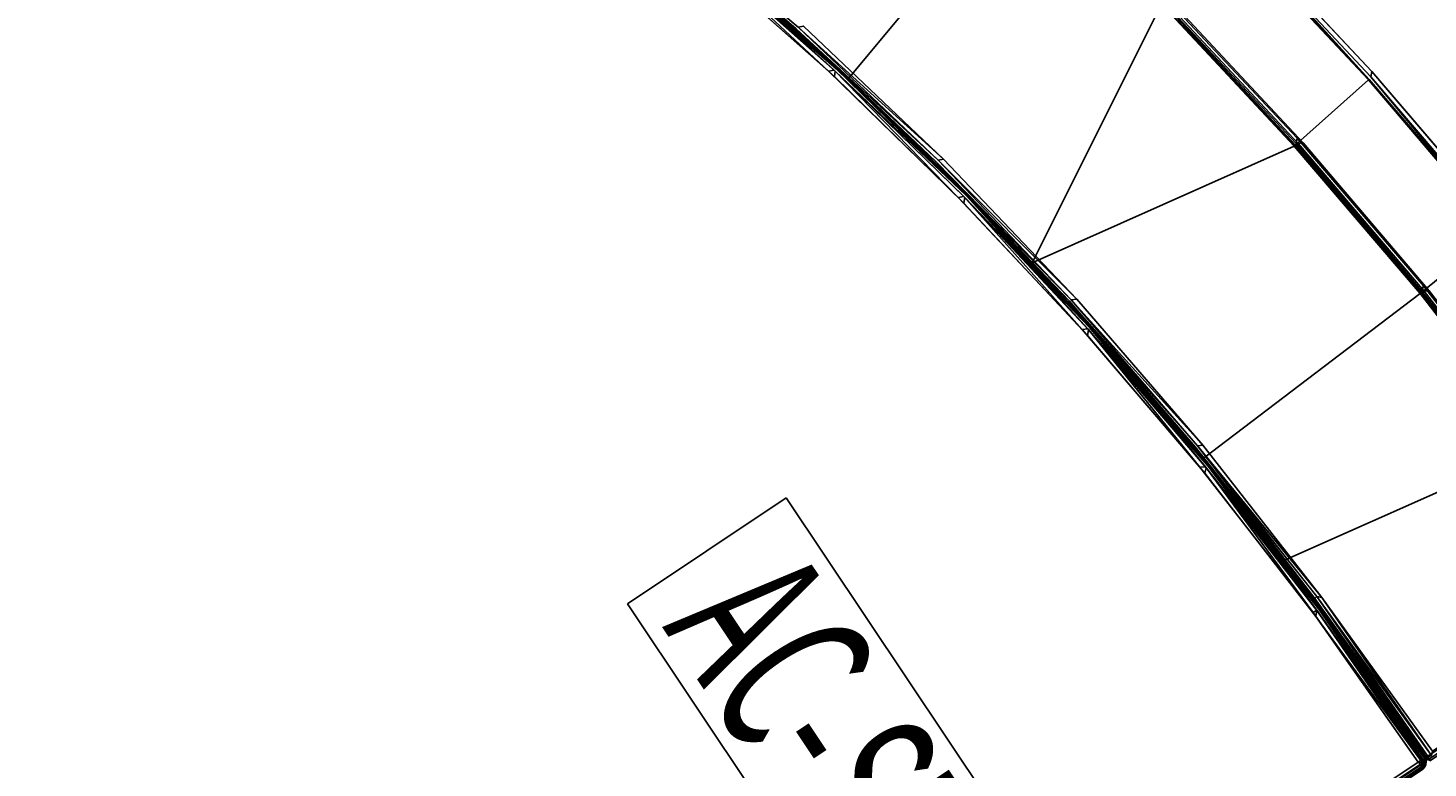
# Model space of a CAD drawing. Extents: x -163 to 199, y -70 to 117.
# Drawn here: x -60 to -38, y 51 to 63 of the extents above; entities that cross this region are included whole.
import ezdxf
from ezdxf.enums import TextEntityAlignment as Align

# ---------------------------------------------------------------- set-up
doc = ezdxf.new("R2010")
doc.units = 0
doc.header["$LTSCALE"] = 96
doc.header["$MEASUREMENT"] = 0
for name, color, linetype in [('AFUCH-3-BKFB', 7, 'Continuous'), ('AFUCH-3-HRFB', 7, 'Continuous'), ('AFUCH-3-STFB', 7, 'Continuous'), ('AFUCH-P', 7, 'Continuous'), ('AFUMS-P', 7, 'Continuous'), ('AFUMS-P-TN', 7, 'Continuous'), ('MAIN_DIMENSIONS', 7, 'Continuous'), ('MAIN_FURN', 7, 'Continuous')]:
    doc.layers.add(name, color=color, linetype=linetype)
doc.dimstyles.get("Standard").update_dxf_attribs({"dimtxt": 0.18, "dimasz": 0.18, "dimexe": 0.18, "dimexo": 0.0625, "dimgap": 0.09, "dimtad": 0, "dimtih": 1, "dimtoh": 1, "dimdec": 4, "dimzin": 0, "dimdsep": 46, "dimtxsty": 'Standard', "dimcen": 0.09, "dimadec": 0, "dimazin": 0, "dimtfac": 1, "dimtdec": 4, "dimtofl": 0, "dimtmove": 0, "dimatfit": 0, "dimfxl": 0, "dimtolj": 1, "dimtzin": 0, "dimarcsym": 0})

# ---------------------------------------------------------------- blocks, each defined once
blk = doc.blocks.new('4053SFIC45DHHSL')
at = {"layer": 'AFUCH-3-BKFB', "color": 40, "linetype": 'Continuous'}
for points, invisible_edges in [([(34.539, -19.349, 6.001), (40.074, -12.539, 6.001), (37.343, -10.76, 6.001), (31.976, -17.726, 6.001)], 5), ([(37.44, -16.162, 32.501), (39.97, -12.467, 32.501), (42.619, -14.365, 32.501), (39.921, -17.939, 32.501)], 5), ([(40.071, -12.451, 6.031), (42.721, -14.353, 6.031), (45.297, -16.339, 6.077), (42.735, -14.316, 6.077)], 2), ([(40.083, -12.413, 6.077), (42.735, -14.316, 6.077), (45.309, -16.323, 6.129), (42.747, -14.3, 6.13)], 2), ([(37.02, -21.095, 6.001), (42.72, -14.441, 6.001), (40.074, -12.539, 6.001), (34.539, -19.349, 6.001)], 5), ([(31.074, -17.345, 17.501), (33.205, -13.663, 32.393), (34.871, -14.634, 32.414), (32.827, -18.398, 17.501)], 3), ([(39.413, -22.96, 6.001), (45.276, -16.463, 6.001), (42.72, -14.441, 6.001), (37.02, -21.095, 6.001)], 5), ([(39.921, -17.939, 32.501), (42.619, -14.365, 32.501), (45.179, -16.383, 32.501), (42.319, -19.828, 32.501)], 5), ([(32.827, -18.398, 17.501), (34.871, -14.634, 32.414), (36.913, -15.969, 32.393), (34.543, -19.507, 17.501)], 6), ([(34.543, -19.507, 17.501), (36.913, -15.969, 32.393), (37.425, -16.294, 32.414), (36.221, -20.671, 17.501)], 3), ([(31.859, -17.806, 6.129), (29.223, -16.316, 6.129), (29.703, -16.587, 6.152)], 14), ([(41.712, -24.939, 6.001), (47.736, -18.601, 6.001), (45.276, -16.463, 6.001), (39.413, -22.96, 6.001)], 5), ([(42.319, -19.828, 32.501), (45.179, -16.383, 32.501), (47.682, -18.549, 32.501), (44.674, -21.866, 32.501)], 5), ([(29.703, -16.587, 6.152), (29.705, -16.583, 17.48), (31.074, -17.345, 17.501), (31.859, -17.806, 6.129)], 11), ([(36.221, -20.671, 17.501), (39.903, -18.071, 32.414), (40.458, -18.518, 32.393), (37.861, -21.891, 17.501)], 6), ([(42.293, -19.959, 32.414), (40.458, -18.518, 32.393), (39.903, -18.071, 32.414)], 3), ([(37.861, -21.891, 17.501), (40.458, -18.518, 32.393), (42.293, -19.959, 32.414), (39.459, -23.165, 17.501)], 3), ([(43.885, -26.971, 6.001), (50.067, -20.821, 6.002), (47.736, -18.601, 6.001), (41.712, -24.939, 6.001)], 4), ([(39.459, -23.165, 17.501), (42.293, -19.959, 32.414), (43.827, -21.297, 32.393), (41.014, -24.489, 17.501)], 6), ([(43.827, -21.297, 32.393), (42.293, -19.959, 32.414), (44.594, -21.954, 32.415)], 13), ([(36.896, -21.164, 6.129), (36.221, -20.671, 17.501), (37.112, -21.334, 17.48), (37.113, -21.332, 6.152)], 6), ([(37.861, -21.891, 17.501), (37.112, -21.334, 17.48), (36.221, -20.671, 17.501)], 3), ([(41.014, -24.489, 17.501), (43.827, -21.297, 32.393), (44.594, -21.954, 32.415)], 3), ([(37.113, -21.332, 6.152), (37.112, -21.334, 17.48), (37.861, -21.891, 17.501), (39.285, -23.022, 6.129)], 3), ([(41.014, -24.489, 17.501), (44.594, -21.954, 32.415), (43.794, -27.092, 17.502), (42.418, -25.763, 17.501)], 2), ([(46.82, -24.071, 32.412), (43.794, -27.092, 17.502), (44.594, -21.954, 32.415)], 2), ([(39.285, -23.022, 6.129), (39.459, -23.165, 17.501), (40.545, -24.089, 17.48), (40.538, -24.098, 6.152)], 14), ([(39.285, -23.022, 6.129), (40.538, -24.098, 6.152), (41.581, -24.994, 6.129)], 1), ([(40.545, -24.089, 17.48), (39.459, -23.165, 17.501), (41.014, -24.489, 17.501)], 13), ([(40.538, -24.098, 6.152), (40.545, -24.089, 17.48), (41.014, -24.489, 17.501)], 3)]:
    blk.add_3dface(points, dxfattribs=dict(at, invisible_edges=invisible_edges))
for points in [[(40.095, -12.397, 32.373), (42.747, -14.3, 32.373), (45.297, -16.339, 32.426), (42.735, -14.316, 32.426)], [(37.443, -16.249, 32.472), (39.903, -18.071, 32.414), (37.425, -16.294, 32.414), (34.886, -14.587, 32.472)], [(29.233, -16.298, 6.077), (26.517, -14.955, 6.129), (29.223, -16.316, 6.129), (31.869, -17.789, 6.077)], [(37.44, -16.162, 32.501), (39.921, -17.939, 32.501), (39.921, -18.026, 32.472), (37.443, -16.249, 32.472)], [(39.921, -18.026, 32.472), (42.293, -19.959, 32.414), (39.903, -18.071, 32.414), (37.443, -16.249, 32.472)], [(31.869, -17.789, 6.077), (29.223, -16.316, 6.129), (31.859, -17.806, 6.129), (34.429, -19.407, 6.077)], [(31.897, -17.762, 6.031), (29.233, -16.298, 6.077), (31.869, -17.789, 6.077), (34.459, -19.381, 6.031)], [(37.425, -16.294, 32.414), (39.903, -18.071, 32.414), (36.221, -20.671, 17.501)], [(31.859, -17.806, 6.129), (31.074, -17.345, 17.501), (32.827, -18.398, 17.501), (33.487, -18.835, 6.152)], [(34.429, -19.407, 6.077), (31.859, -17.806, 6.129), (34.417, -19.423, 6.129), (36.907, -21.147, 6.077)], [(31.859, -17.806, 6.129), (33.487, -18.835, 6.152), (34.417, -19.423, 6.129)], [(34.459, -19.381, 6.031), (31.869, -17.789, 6.077), (34.429, -19.407, 6.077), (36.938, -21.122, 6.031)], [(31.897, -17.762, 6.031), (34.539, -19.349, 6.001), (31.976, -17.726, 6.001)], [(31.897, -17.762, 6.031), (34.459, -19.381, 6.031), (34.539, -19.349, 6.001)], [(39.921, -17.939, 32.501), (42.319, -19.828, 32.501), (42.314, -19.915, 32.472), (39.921, -18.026, 32.472)], [(42.314, -19.915, 32.472), (44.594, -21.954, 32.415), (42.293, -19.959, 32.414), (39.921, -18.026, 32.472)], [(33.487, -18.835, 6.152), (32.827, -18.398, 17.501), (34.543, -19.507, 17.501), (34.417, -19.423, 6.129)], [(34.459, -19.381, 6.031), (37.02, -21.095, 6.001), (34.539, -19.349, 6.001)], [(34.417, -19.423, 6.129), (34.543, -19.507, 17.501), (36.221, -20.671, 17.501), (36.896, -21.164, 6.129)], [(36.907, -21.147, 6.077), (34.417, -19.423, 6.129), (36.896, -21.164, 6.129), (39.298, -23.006, 6.077)], [(36.938, -21.122, 6.031), (34.429, -19.407, 6.077), (36.907, -21.147, 6.077), (39.33, -22.983, 6.031)], [(34.459, -19.381, 6.031), (36.938, -21.122, 6.031), (37.02, -21.095, 6.001)], [(42.319, -19.828, 32.501), (44.674, -21.866, 32.501), (44.627, -21.917, 32.474), (42.314, -19.915, 32.472)], [(44.627, -21.917, 32.474), (46.882, -24.084, 32.457), (44.594, -21.954, 32.415), (42.314, -19.915, 32.472)], [(36.938, -21.122, 6.031), (39.413, -22.96, 6.001), (37.02, -21.095, 6.001)], [(39.298, -23.006, 6.077), (36.896, -21.164, 6.129), (39.285, -23.022, 6.129), (41.608, -24.979, 6.06)], [(39.285, -23.022, 6.129), (36.896, -21.164, 6.129), (37.113, -21.332, 6.152)], [(39.33, -22.983, 6.031), (36.907, -21.147, 6.077), (39.298, -23.006, 6.077), (41.608, -24.979, 6.06)], [(36.938, -21.122, 6.031), (39.33, -22.983, 6.031), (39.413, -22.96, 6.001)], [(37.861, -21.891, 17.501), (39.459, -23.165, 17.501), (39.285, -23.022, 6.129)], [(41.608, -24.979, 6.06), (39.285, -23.022, 6.129), (41.581, -24.994, 6.129), (43.838, -27.113, 6.087)], [(39.33, -22.983, 6.031), (41.712, -24.939, 6.001), (39.413, -22.96, 6.001)], [(39.33, -22.983, 6.031), (41.608, -24.979, 6.06), (41.632, -24.939, 6.022)], [(39.33, -22.983, 6.031), (41.632, -24.939, 6.022), (41.712, -24.939, 6.001)], [(41.581, -24.994, 6.129), (40.538, -24.098, 6.152), (41.014, -24.489, 17.501), (42.418, -25.763, 17.501)], [(46.82, -24.071, 32.412), (46.882, -24.084, 32.457), (43.84, -27.114, 17.501), (43.794, -27.092, 17.502)], [(46.882, -24.084, 32.457), (43.883, -27.121, 17.493), (43.84, -27.114, 17.501)], [(42.418, -25.763, 17.501), (43.794, -27.092, 17.502), (43.795, -27.092, 6.134), (41.581, -24.994, 6.129)], [(41.581, -24.994, 6.129), (43.795, -27.092, 6.134), (43.838, -27.113, 6.087)], [(41.608, -24.979, 6.06), (43.836, -27.071, 6.046), (41.632, -24.939, 6.022)], [(41.608, -24.979, 6.06), (43.838, -27.113, 6.087), (43.836, -27.071, 6.046)], [(41.632, -24.939, 6.022), (43.836, -27.071, 6.046), (43.884, -27.036, 6.008)], [(41.632, -24.939, 6.022), (43.884, -27.036, 6.008), (41.712, -24.939, 6.001)], [(43.884, -27.036, 6.008), (43.885, -26.971, 6.001), (41.712, -24.939, 6.001)], [(43.84, -27.114, 17.501), (43.838, -27.113, 6.087), (43.795, -27.092, 6.134), (43.794, -27.092, 17.502)], [(43.838, -27.113, 6.087), (43.888, -27.121, 6.118), (43.836, -27.071, 6.046)], [(43.883, -27.121, 17.493), (43.888, -27.121, 6.118), (43.838, -27.113, 6.087), (43.84, -27.114, 17.501)]]:
    blk.add_3dface(points, dxfattribs=at)
at = {"layer": 'AFUCH-3-HRFB', "color": 40, "linetype": 'Continuous'}
for points, invisible_edges in [([(40.673, -12.953, 32.501), (37.549, -16.213, 32.501), (40.028, -17.995, 32.501), (43.155, -14.772, 32.501)], 5), ([(38.331, -14.866, 53.001), (40.57, -12.885, 53.001), (43.056, -14.699, 53.001), (40.871, -16.686, 53.001)], 5), ([(40.668, -12.863, 32.531), (43.155, -14.682, 32.531), (45.576, -16.571, 32.576), (43.168, -14.645, 32.576)], 2), ([(40.871, -16.686, 53.001), (43.056, -14.699, 53.001), (45.461, -16.62, 53.001), (43.326, -18.62, 53.001)], 5), ([(43.155, -14.772, 32.501), (40.028, -17.995, 32.501), (42.423, -19.889, 32.501), (45.557, -16.697, 32.501)], 5)]:
    blk.add_3dface(points, dxfattribs=dict(at, invisible_edges=invisible_edges))
for points in [[(38.308, -15.005, 52.882), (35.705, -13.286, 52.933), (38.321, -14.987, 52.933), (40.854, -16.816, 52.918)], [(38.333, -14.95, 52.974), (40.854, -16.816, 52.918), (38.321, -14.987, 52.933), (35.716, -13.249, 52.974)], [(37.427, -16.282, 32.609), (34.873, -14.629, 32.643), (37.429, -16.289, 32.663), (39.904, -18.066, 32.645)], [(37.445, -16.265, 32.563), (34.886, -14.614, 32.577), (37.427, -16.282, 32.609), (39.917, -18.052, 32.577)], [(38.331, -14.866, 53.001), (40.871, -16.686, 53.001), (40.87, -16.769, 52.974), (38.333, -14.95, 52.974)], [(40.87, -16.769, 52.974), (43.304, -18.739, 52.933), (40.854, -16.816, 52.918), (38.333, -14.95, 52.974)], [(37.429, -16.289, 32.663), (38.308, -15.005, 52.882), (40.841, -16.825, 52.863), (39.904, -18.066, 32.645)], [(40.854, -16.816, 52.918), (43.29, -18.756, 52.884), (40.841, -16.825, 52.863), (38.308, -15.005, 52.882)], [(39.952, -18.018, 32.526), (37.474, -16.24, 32.526), (37.445, -16.265, 32.563), (39.917, -18.052, 32.577)], [(40.028, -17.995, 32.501), (37.549, -16.213, 32.501), (37.474, -16.24, 32.526), (39.952, -18.018, 32.526)], [(39.917, -18.052, 32.577), (37.427, -16.282, 32.609), (39.904, -18.066, 32.645)], [(40.871, -16.686, 53.001), (43.326, -18.62, 53.001), (43.32, -18.703, 52.974), (40.87, -16.769, 52.974)], [(39.904, -18.066, 32.645), (40.841, -16.825, 52.863), (43.29, -18.756, 52.884), (42.295, -19.954, 32.643)], [(43.29, -18.756, 52.884), (40.854, -16.816, 52.918), (43.304, -18.739, 52.933), (45.646, -20.799, 52.882)], [(43.32, -18.703, 52.974), (45.662, -20.783, 52.933), (43.304, -18.739, 52.933), (40.87, -16.769, 52.974)], [(42.346, -19.909, 32.526), (39.952, -18.018, 32.526), (39.917, -18.052, 32.577), (42.309, -19.941, 32.577)], [(42.423, -19.889, 32.501), (40.028, -17.995, 32.501), (39.952, -18.018, 32.526), (42.346, -19.909, 32.526)], [(42.309, -19.941, 32.577), (39.917, -18.052, 32.577), (39.904, -18.066, 32.645), (42.295, -19.954, 32.643)], [(42.295, -19.954, 32.643), (43.29, -18.756, 52.884), (45.646, -20.799, 52.882), (44.598, -21.95, 32.646)], [(44.61, -21.937, 32.58), (42.309, -19.941, 32.577), (42.295, -19.954, 32.643), (44.598, -21.95, 32.646)], [(44.642, -21.903, 32.527), (42.346, -19.909, 32.526), (42.309, -19.941, 32.577), (44.61, -21.937, 32.58)], [(44.688, -21.856, 32.501), (42.423, -19.889, 32.501), (42.346, -19.909, 32.526), (44.642, -21.903, 32.527)]]:
    blk.add_3dface(points, dxfattribs=at)
at = {"layer": 'AFUCH-3-STFB', "color": 40, "linetype": 'Continuous'}
for points, invisible_edges in [([(11.949, -29.561, 17.501), (16.932, -11.492, 17.501), (19.648, -12.332, 17.501), (14.237, -30.289, 17.501)], 5), ([(14.336, -30.323, 6.001), (22.442, -13.341, 6.001), (19.769, -12.372, 6.001), (17.054, -11.527, 6.001)], 9), ([(14.237, -30.289, 17.501), (19.648, -12.332, 17.501), (22.323, -13.295, 17.501), (16.482, -31.143, 17.501)], 5), ([(16.578, -31.183, 6.001), (25.067, -14.432, 6.001), (22.442, -13.341, 6.001), (14.336, -30.323, 6.001)], 5), ([(16.482, -31.143, 17.501), (22.323, -13.295, 17.501), (24.952, -14.381, 17.501), (27.527, -15.586, 17.501)], 9), ([(18.769, -32.166, 6.001), (27.641, -15.642, 6.001), (25.067, -14.432, 6.001), (16.578, -31.183, 6.001)], 5), ([(18.675, -32.12, 17.501), (16.482, -31.143, 17.501), (27.527, -15.586, 17.501), (30.044, -16.908, 17.501)], 10), ([(20.902, -33.269, 6.001), (30.155, -16.969, 6.001), (27.641, -15.642, 6.001), (18.769, -32.166, 6.001)], 5), ([(20.81, -33.218, 17.501), (18.675, -32.12, 17.501), (30.044, -16.908, 17.501), (32.499, -18.344, 17.501)], 10), ([(30.153, -16.843, 17.427), (32.61, -18.284, 17.427), (34.967, -19.862, 17.472), (32.581, -18.311, 17.472)], 2), ([(30.163, -16.826, 17.373), (32.621, -18.268, 17.374), (34.998, -19.837, 17.427), (32.61, -18.284, 17.427)], 2), ([(22.97, -34.489, 6.001), (32.606, -18.41, 6.001), (30.155, -16.969, 6.001), (20.902, -33.269, 6.001)], 5), ([(22.882, -34.433, 17.501), (20.81, -33.218, 17.501), (32.499, -18.344, 17.501), (34.884, -19.891, 17.501)], 10), ([(24.968, -35.822, 6.001), (34.989, -19.962, 6.001), (32.606, -18.41, 6.001), (22.97, -34.489, 6.001)], 5), ([(37.281, -21.521, 17.472), (34.967, -19.862, 17.472), (32.61, -18.284, 17.427), (34.998, -19.837, 17.427)], 2), ([(37.312, -21.497, 17.427), (34.998, -19.837, 17.427), (32.621, -18.268, 17.374), (35.009, -19.82, 17.373)], 2), ([(24.882, -35.761, 17.501), (22.882, -34.433, 17.501), (34.884, -19.891, 17.501), (37.196, -21.546, 17.501)], 10), ([(37.298, -21.622, 6.001), (34.989, -19.962, 6.001), (24.968, -35.822, 6.001)], 14), ([(26.806, -37.199, 17.501), (24.882, -35.761, 17.501), (37.196, -21.546, 17.501), (39.43, -23.305, 17.501)], 10), ([(37.325, -21.481, 17.373), (39.561, -23.246, 17.374), (41.701, -25.127, 17.427), (39.548, -23.262, 17.427)], 2), ([(37.298, -21.622, 6.001), (24.968, -35.822, 6.001), (26.888, -37.264, 6.001), (39.528, -23.386, 6.001)], 5), ([(26.806, -37.199, 17.501), (39.43, -23.305, 17.501), (41.62, -25.199, 17.501), (28.646, -38.741, 17.501)], 5), ([(43.815, -27.131, 17.418), (41.701, -25.127, 17.427), (39.561, -23.246, 17.374), (41.714, -25.113, 17.372)], 2), ([(39.528, -23.386, 6.001), (26.888, -37.264, 6.001), (28.725, -38.81, 6.001), (41.674, -25.25, 6.001)], 5), ([(28.646, -38.741, 17.501), (41.62, -25.199, 17.501), (43.699, -27.181, 17.501), (30.451, -40.432, 17.501)], 1), ([(41.674, -25.25, 6.001), (28.725, -38.81, 6.001), (30.448, -40.433, 6.001), (43.7, -27.182, 6.002)], 1)]:
    blk.add_3dface(points, dxfattribs=dict(at, invisible_edges=invisible_edges))
for points in [[(30.144, -16.882, 6.031), (32.61, -18.284, 6.077), (30.153, -16.843, 6.077), (27.625, -15.555, 6.031)], [(27.632, -15.517, 17.427), (30.153, -16.843, 17.427), (32.581, -18.311, 17.472), (30.125, -16.871, 17.472)], [(30.153, -16.843, 6.077), (32.62, -18.267, 6.129), (30.162, -16.826, 6.13), (27.632, -15.517, 6.077)], [(27.641, -15.499, 17.373), (30.163, -16.826, 17.373), (32.61, -18.284, 17.427), (30.153, -16.843, 17.427)], [(30.125, -16.871, 17.472), (32.499, -18.344, 17.501), (30.044, -16.908, 17.501)], [(30.125, -16.871, 17.472), (32.581, -18.311, 17.472), (32.499, -18.344, 17.501)], [(32.599, -18.322, 6.031), (34.998, -19.837, 6.077), (32.61, -18.284, 6.077), (30.144, -16.882, 6.031)], [(30.155, -16.969, 6.001), (32.606, -18.41, 6.001), (32.599, -18.322, 6.031), (30.144, -16.882, 6.031)], [(32.61, -18.284, 6.077), (35.009, -19.82, 6.13), (32.62, -18.267, 6.129), (30.153, -16.843, 6.077)], [(30.163, -16.826, 17.373), (30.162, -16.826, 6.13), (32.62, -18.267, 6.129), (32.621, -18.268, 17.374)], [(32.581, -18.311, 17.472), (34.884, -19.891, 17.501), (32.499, -18.344, 17.501)], [(34.884, -19.891, 17.501), (32.581, -18.311, 17.472), (34.967, -19.862, 17.472)], [(34.985, -19.874, 6.031), (37.312, -21.497, 6.077), (34.998, -19.837, 6.077), (32.599, -18.322, 6.031)], [(32.606, -18.41, 6.001), (34.989, -19.962, 6.001), (34.985, -19.874, 6.031), (32.599, -18.322, 6.031)], [(34.998, -19.837, 6.077), (37.324, -21.481, 6.13), (35.009, -19.82, 6.13), (32.61, -18.284, 6.077)], [(32.621, -18.268, 17.374), (32.62, -18.267, 6.129), (35.009, -19.82, 6.13), (35.009, -19.82, 17.373)], [(37.196, -21.546, 17.501), (34.884, -19.891, 17.501), (34.967, -19.862, 17.472)], [(34.967, -19.862, 17.472), (37.281, -21.521, 17.472), (37.196, -21.546, 17.501)], [(37.298, -21.534, 6.031), (39.548, -23.262, 6.077), (37.312, -21.497, 6.077), (34.985, -19.874, 6.031)], [(34.989, -19.962, 6.001), (37.298, -21.622, 6.001), (37.298, -21.534, 6.031), (34.985, -19.874, 6.031)], [(34.998, -19.837, 17.427), (37.312, -21.497, 17.427), (39.516, -23.284, 17.472), (37.281, -21.521, 17.472)], [(37.312, -21.497, 6.077), (39.561, -23.246, 6.13), (37.324, -21.481, 6.13), (34.998, -19.837, 6.077)], [(35.009, -19.82, 17.373), (35.009, -19.82, 6.13), (37.324, -21.481, 6.13), (37.325, -21.481, 17.373)], [(35.009, -19.82, 17.373), (37.325, -21.481, 17.373), (39.548, -23.262, 17.427), (37.312, -21.497, 17.427)], [(37.281, -21.521, 17.472), (39.43, -23.305, 17.501), (37.196, -21.546, 17.501)], [(37.281, -21.521, 17.472), (39.516, -23.284, 17.472), (39.43, -23.305, 17.501)], [(39.532, -23.298, 6.031), (41.701, -25.127, 6.077), (39.548, -23.262, 6.077), (37.298, -21.534, 6.031)], [(37.298, -21.622, 6.001), (39.528, -23.386, 6.001), (39.532, -23.298, 6.031), (37.298, -21.534, 6.031)], [(37.312, -21.497, 17.427), (39.548, -23.262, 17.427), (41.672, -25.15, 17.47), (39.516, -23.284, 17.472)], [(39.548, -23.262, 6.077), (41.714, -25.112, 6.129), (39.561, -23.246, 6.13), (37.312, -21.497, 6.077)], [(37.325, -21.481, 17.373), (37.324, -21.481, 6.13), (39.561, -23.246, 6.13), (39.561, -23.246, 17.374)], [(39.516, -23.284, 17.472), (41.62, -25.199, 17.501), (39.43, -23.305, 17.501)], [(41.62, -25.199, 17.501), (39.516, -23.284, 17.472), (41.672, -25.15, 17.47)], [(39.528, -23.386, 6.001), (41.674, -25.25, 6.001), (41.675, -25.157, 6.031), (39.532, -23.298, 6.031)], [(41.675, -25.157, 6.031), (43.78, -27.137, 6.045), (41.701, -25.127, 6.077), (39.532, -23.298, 6.031)], [(43.753, -27.13, 17.472), (41.672, -25.15, 17.47), (39.548, -23.262, 17.427), (41.701, -25.127, 17.427)], [(41.701, -25.127, 6.077), (43.802, -27.104, 6.107), (41.714, -25.112, 6.129), (39.548, -23.262, 6.077)], [(41.714, -25.113, 17.372), (39.561, -23.246, 17.374), (39.561, -23.246, 6.13), (41.714, -25.112, 6.129)], [(41.62, -25.199, 17.501), (41.672, -25.15, 17.47), (43.753, -27.13, 17.472), (43.699, -27.181, 17.501)], [(41.674, -25.25, 6.001), (43.767, -27.181, 6.017), (41.675, -25.157, 6.031)], [(41.674, -25.25, 6.001), (43.7, -27.182, 6.002), (43.767, -27.181, 6.017)], [(43.767, -27.181, 6.017), (43.78, -27.137, 6.045), (41.675, -25.157, 6.031)], [(41.701, -25.127, 17.427), (43.815, -27.131, 17.418), (43.753, -27.13, 17.472)], [(43.78, -27.137, 6.045), (43.802, -27.104, 6.107), (41.701, -25.127, 6.077)], [(41.714, -25.113, 17.372), (41.714, -25.112, 6.129), (43.779, -27.075, 6.152), (43.792, -27.087, 17.371)], [(41.714, -25.112, 6.129), (43.802, -27.104, 6.107), (43.779, -27.075, 6.152)], [(41.714, -25.113, 17.372), (43.792, -27.087, 17.371), (43.815, -27.131, 17.418)], [(30.47, -40.49, 6.021), (43.767, -27.181, 6.017), (43.7, -27.182, 6.002), (30.448, -40.433, 6.001)], [(30.451, -40.432, 17.501), (43.699, -27.181, 17.501), (43.746, -27.214, 17.482), (30.449, -40.506, 17.483)], [(30.449, -40.506, 17.483), (43.746, -27.214, 17.482), (30.5, -40.509, 17.456)], [(30.47, -40.49, 6.021), (43.777, -27.232, 6.047), (43.767, -27.181, 6.017)], [(30.525, -40.496, 6.058), (43.777, -27.232, 6.047), (30.47, -40.49, 6.021)], [(30.5, -40.509, 17.456), (43.746, -27.214, 17.482), (43.77, -27.251, 17.446)], [(30.5, -40.546, 17.416), (43.815, -27.232, 17.416), (43.792, -27.276, 17.371), (30.543, -40.525, 17.37)], [(30.5, -40.509, 17.456), (43.77, -27.251, 17.446), (43.815, -27.232, 17.416), (30.5, -40.546, 17.416)], [(30.502, -40.546, 6.088), (43.815, -27.233, 6.088), (43.777, -27.232, 6.047), (30.525, -40.496, 6.058)], [(30.544, -40.524, 6.132), (43.793, -27.274, 6.133), (43.815, -27.233, 6.088), (30.502, -40.546, 6.088)], [(43.753, -27.13, 17.472), (43.746, -27.214, 17.482), (43.699, -27.181, 17.501)], [(43.753, -27.13, 17.472), (43.824, -27.184, 17.402), (43.746, -27.214, 17.482)], [(43.746, -27.214, 17.482), (43.824, -27.184, 17.402), (43.77, -27.251, 17.446)], [(43.815, -27.131, 17.418), (43.824, -27.184, 17.402), (43.753, -27.13, 17.472)], [(43.767, -27.181, 6.017), (43.777, -27.232, 6.047), (43.78, -27.137, 6.045)], [(43.824, -27.184, 17.402), (43.815, -27.232, 17.416), (43.77, -27.251, 17.446)], [(43.777, -27.232, 6.047), (43.815, -27.233, 6.088), (43.78, -27.137, 6.045)], [(43.802, -27.104, 6.107), (43.792, -27.087, 17.371), (43.779, -27.075, 6.152)], [(43.802, -27.104, 6.107), (43.78, -27.137, 6.045), (43.82, -27.144, 6.124)], [(43.78, -27.137, 6.045), (43.815, -27.233, 6.088), (43.82, -27.144, 6.124)], [(43.82, -27.144, 6.124), (43.815, -27.131, 17.418), (43.792, -27.087, 17.371), (43.802, -27.104, 6.107)], [(43.793, -27.274, 6.133), (43.792, -27.276, 17.371), (43.815, -27.232, 17.416), (43.815, -27.233, 6.088)], [(43.82, -27.144, 6.124), (43.824, -27.184, 17.402), (43.815, -27.131, 17.418)], [(43.82, -27.144, 6.124), (43.815, -27.233, 6.088), (43.823, -27.198, 6.132)], [(43.815, -27.233, 6.088), (43.815, -27.232, 17.416), (43.824, -27.184, 17.402), (43.823, -27.198, 6.132)], [(43.823, -27.198, 6.132), (43.824, -27.184, 17.402), (43.82, -27.144, 6.124)]]:
    blk.add_3dface(points, dxfattribs=at)
at = {"layer": 'AFUCH-P', "color": 1, "linetype": 'Continuous'}
for p, q in [((38.331, -14.866), (40.871, -16.686)), ((40.87, -16.769), (38.333, -14.95)), ((40.854, -16.816), (38.308, -15.005)), ((38.308, -15.005), (40.841, -16.825)), ((38.321, -14.987), (40.854, -16.816)), ((37.44, -16.162), (39.921, -17.939)), ((39.921, -18.026), (37.443, -16.249)), ((37.445, -16.265), (39.917, -18.052)), ((37.474, -16.24), (39.952, -18.018)), ((37.549, -16.213), (40.028, -17.995)), ((29.223, -16.316), (31.859, -17.806)), ((29.233, -16.298), (31.869, -17.789)), ((39.903, -18.071), (37.425, -16.294)), ((39.917, -18.052), (37.427, -16.282)), ((37.427, -16.282), (39.904, -18.066)), ((37.429, -16.289), (39.904, -18.066)), ((40.871, -16.686), (43.326, -18.62)), ((30.044, -16.908), (32.499, -18.344)), ((32.581, -18.311), (30.125, -16.871)), ((32.599, -18.322), (30.144, -16.882)), ((32.61, -18.284), (30.153, -16.843)), ((30.162, -16.826), (32.62, -18.267)), ((40.841, -16.825), (43.29, -18.756)), ((43.304, -18.739), (40.854, -16.816)), ((40.854, -16.816), (43.29, -18.756)), ((43.32, -18.703), (40.87, -16.769)), ((32.606, -18.41), (30.155, -16.969)), ((30.553, -17.055), (32.183, -18.011)), ((30.585, -17.074), (32.183, -18.011)), ((31.074, -17.345), (32.827, -18.398)), ((31.859, -17.806), (31.074, -17.345)), ((31.583, -17.65), (31.859, -17.806)), ((34.417, -19.423), (31.859, -17.806)), ((31.859, -17.806), (32.17, -18.003)), ((31.859, -17.806), (32.827, -18.398)), ((31.869, -17.789), (34.429, -19.407)), ((31.897, -17.762), (34.459, -19.381)), ((34.539, -19.349), (31.976, -17.726)), ((32.17, -18.003), (32.174, -18.006)), ((32.174, -18.006), (33.487, -18.835)), ((32.183, -18.011), (32.621, -18.268)), ((32.183, -18.011), (32.62, -18.267)), ((39.921, -17.939), (42.319, -19.828)), ((42.314, -19.915), (39.921, -18.026)), ((39.952, -18.018), (42.346, -19.909)), ((40.028, -17.995), (42.423, -19.889)), ((39.903, -18.071), (42.293, -19.959)), ((39.904, -18.066), (42.295, -19.954)), ((39.917, -18.052), (42.309, -19.941)), ((32.499, -18.344), (34.884, -19.891)), ((34.967, -19.862), (32.581, -18.311)), ((34.985, -19.874), (32.599, -18.322)), ((34.989, -19.962), (32.606, -18.41)), ((34.998, -19.837), (32.61, -18.284)), ((32.62, -18.267), (35.009, -19.82)), ((32.621, -18.268), (32.62, -18.267)), ((32.621, -18.268), (32.746, -18.349)), ((32.621, -18.268), (32.746, -18.349)), ((32.746, -18.349), (34.776, -19.669)), ((32.746, -18.349), (34.702, -19.62)), ((34.543, -19.507), (32.827, -18.398)), ((33.803, -19.036), (33.487, -18.835)), ((34.543, -19.507), (33.803, -19.036)), ((37.02, -21.095), (34.539, -19.349)), ((34.417, -19.423), (34.477, -19.465)), ((34.417, -19.423), (34.543, -19.507)), ((34.429, -19.407), (36.907, -21.147)), ((34.459, -19.381), (36.938, -21.122)), ((34.477, -19.465), (34.658, -19.592)), ((34.543, -19.507), (36.221, -20.671)), ((34.658, -19.592), (36.225, -20.692)), ((34.702, -19.62), (35.009, -19.82)), ((34.776, -19.669), (35.009, -19.82)), ((34.884, -19.891), (37.196, -21.546)), ((37.281, -21.521), (34.967, -19.862)), ((37.298, -21.534), (34.985, -19.874)), ((34.989, -19.962), (37.298, -21.622)), ((37.312, -21.497), (34.998, -19.837)), ((35.009, -19.82), (37.324, -21.481)), ((35.009, -19.82), (35.449, -20.136)), ((35.009, -19.82), (35.009, -19.82)), ((35.009, -19.82), (35.479, -20.157)), ((42.293, -19.959), (44.594, -21.954)), ((42.295, -19.954), (44.598, -21.95)), ((42.309, -19.941), (44.61, -21.937)), ((44.627, -21.917), (42.314, -19.915)), ((42.319, -19.828), (44.674, -21.866)), ((42.346, -19.909), (44.642, -21.903)), ((35.449, -20.136), (36.898, -21.175)), ((35.479, -20.157), (36.895, -21.173)), ((36.221, -20.671), (37.861, -21.891)), ((36.896, -21.164), (36.221, -20.671)), ((36.225, -20.692), (36.653, -20.993)), ((36.653, -20.993), (36.896, -21.164)), ((39.413, -22.96), (37.02, -21.095)), ((36.895, -21.173), (37.324, -21.481)), ((36.896, -21.164), (39.285, -23.022)), ((36.898, -21.175), (37.325, -21.481)), ((36.907, -21.147), (39.298, -23.006)), ((36.938, -21.122), (39.33, -22.983)), ((37.113, -21.332), (38.69, -22.559)), ((37.113, -21.332), (37.861, -21.891)), ((37.196, -21.546), (39.43, -23.305)), ((39.516, -23.284), (37.281, -21.521)), ((39.532, -23.298), (37.298, -21.534)), ((39.548, -23.262), (37.312, -21.497)), ((37.324, -21.481), (38.69, -22.559)), ((37.325, -21.481), (37.576, -21.679)), ((37.298, -21.622), (39.528, -23.386)), ((37.576, -21.679), (39.481, -23.183)), ((39.459, -23.165), (37.861, -21.891)), ((37.861, -21.891), (39.285, -23.022)), ((38.69, -22.559), (39.061, -22.847)), ((38.69, -22.559), (39.384, -23.106)), ((39.061, -22.847), (39.285, -23.022)), ((41.581, -24.994), (39.285, -23.022)), ((39.352, -23.079), (39.285, -23.022)), ((39.459, -23.165), (39.285, -23.022)), ((39.298, -23.006), (41.608, -24.979)), ((41.632, -24.939), (39.33, -22.983)), ((39.33, -22.983), (41.608, -24.979)), ((39.384, -23.106), (39.352, -23.079)), ((41.712, -24.939), (39.413, -22.96)), ((40.538, -24.098), (39.384, -23.106)), ((39.384, -23.106), (39.561, -23.246)), ((39.43, -23.305), (41.62, -25.199)), ((39.459, -23.165), (41.014, -24.489)), ((39.481, -23.183), (39.561, -23.246)), ((39.516, -23.284), (41.672, -25.15)), ((41.675, -25.157), (39.532, -23.298)), ((41.701, -25.127), (39.548, -23.262)), ((39.561, -23.246), (41.217, -24.682)), ((39.561, -23.246), (39.897, -23.537)), ((39.528, -23.386), (41.674, -25.25)), ((39.897, -23.537), (41.422, -24.859)), ((40.538, -24.098), (41.217, -24.682)), ((46.82, -24.071), (43.794, -27.092)), ((43.84, -27.114), (46.874, -24.092)), ((41.014, -24.489), (42.418, -25.763)), ((41.014, -24.489), (41.581, -24.994)), ((41.217, -24.682), (41.389, -24.829)), ((41.217, -24.682), (41.42, -24.858)), ((41.389, -24.829), (41.581, -24.994)), ((41.42, -24.858), (41.714, -25.112)), ((41.422, -24.859), (41.714, -25.113)), ((43.838, -27.113), (41.581, -24.994)), ((43.795, -27.092), (41.581, -24.994)), ((42.418, -25.763), (41.581, -24.994)), ((41.608, -24.979), (43.836, -27.071)), ((41.608, -24.979), (43.838, -27.113)), ((41.632, -24.939), (43.884, -27.036)), ((41.632, -24.939), (43.836, -27.071)), ((43.885, -26.971), (41.712, -24.939)), ((43.884, -27.036), (41.712, -24.939)), ((41.62, -25.199), (43.699, -27.181)), ((41.672, -25.15), (43.753, -27.13)), ((41.674, -25.25), (43.7, -27.182)), ((41.675, -25.157), (43.767, -27.181)), ((41.675, -25.157), (43.78, -27.137)), ((43.815, -27.131), (41.701, -25.127)), ((41.701, -25.127), (43.78, -27.137)), ((41.701, -25.127), (43.802, -27.104)), ((43.802, -27.104), (41.714, -25.112)), ((41.714, -25.112), (43.779, -27.075)), ((41.714, -25.113), (41.999, -25.383)), ((41.999, -25.383), (43.632, -26.935)), ((42.418, -25.763), (43.794, -27.092)), ((42.418, -25.763), (43.795, -27.092)), ((43.632, -26.935), (43.792, -27.087)), ((30.448, -40.433), (43.7, -27.182)), ((43.746, -27.214), (30.449, -40.506)), ((43.699, -27.181), (30.451, -40.432)), ((43.767, -27.181), (30.47, -40.49)), ((43.815, -27.232), (30.5, -40.546)), ((43.77, -27.251), (30.5, -40.509)), ((43.815, -27.233), (30.502, -40.546)), ((43.777, -27.232), (30.525, -40.496)), ((43.753, -27.13), (43.699, -27.181)), ((43.746, -27.214), (43.699, -27.181)), ((43.767, -27.181), (43.7, -27.182)), ((43.753, -27.13), (43.746, -27.214)), ((43.824, -27.184), (43.746, -27.214)), ((43.746, -27.214), (43.77, -27.251)), ((43.824, -27.184), (43.753, -27.13)), ((43.815, -27.131), (43.753, -27.13)), ((43.78, -27.137), (43.767, -27.181)), ((43.777, -27.232), (43.767, -27.181)), ((43.824, -27.184), (43.77, -27.251)), ((43.77, -27.251), (43.815, -27.232)), ((43.78, -27.137), (43.777, -27.232)), ((43.815, -27.233), (43.777, -27.232)), ((43.802, -27.104), (43.779, -27.075)), ((43.779, -27.075), (43.792, -27.087)), ((43.78, -27.137), (43.802, -27.104)), ((43.78, -27.137), (43.815, -27.233)), ((43.794, -27.092), (43.792, -27.087)), ((43.82, -27.144), (43.792, -27.087)), ((43.795, -27.092), (43.792, -27.087)), ((43.815, -27.232), (43.792, -27.276)), ((43.815, -27.233), (43.793, -27.274)), ((43.794, -27.092), (43.794, -27.092)), ((43.794, -27.092), (43.794, -27.092)), ((43.84, -27.114), (43.794, -27.092)), ((43.815, -27.131), (43.794, -27.092)), ((43.794, -27.092), (43.795, -27.092)), ((43.794, -27.092), (43.794, -27.092)), ((43.84, -27.114), (43.795, -27.092)), ((43.802, -27.104), (43.795, -27.092)), ((43.838, -27.113), (43.795, -27.092)), ((43.795, -27.092), (43.795, -27.092)), ((43.809, -27.119), (43.802, -27.104)), ((43.82, -27.144), (43.809, -27.119)), ((43.824, -27.184), (43.815, -27.131)), ((43.82, -27.144), (43.815, -27.131)), ((43.82, -27.144), (43.815, -27.233)), ((43.824, -27.184), (43.815, -27.232)), ((43.823, -27.198), (43.815, -27.232)), ((43.823, -27.198), (43.815, -27.233)), ((43.815, -27.233), (43.815, -27.232)), ((43.82, -27.144), (43.824, -27.184)), ((43.823, -27.198), (43.82, -27.144)), ((43.823, -27.198), (43.824, -27.184)), ((43.836, -27.071), (43.838, -27.113)), ((43.838, -27.113), (43.888, -27.121)), ((43.838, -27.113), (43.84, -27.114)), ((43.84, -27.114), (43.883, -27.121))]:
    blk.add_line(p, q, dxfattribs=at)
blk = doc.blocks.new('ACSTSPR')
at = {"layer": 'AFUMS-P', "color": 60, "linetype": 'Continuous'}
for p, q in [((0, 0), (19.757, -0.002)), ((0, -3), (0, 0)), ((19.757, -0.002), (19.757, -3.002)), ((19.757, -3.002), (0, -3))]:
    blk.add_line(p, q, dxfattribs=at)
at = {"layer": 'AFUMS-P-TN', "color": 60, "linetype": 'Continuous', "width": 0.577333}
blk.add_text('AC-STS-PR', height=2.5, dxfattribs=at).set_placement((0.597, -2.75))

msp = doc.modelspace()

# ---------------------------------------------------------------- block references
at = {"layer": 'MAIN_FURN', "linetype": 'Continuous', "rotation": 348.75}
msp.add_blockref('4053SFIC45DHHSL', (-76.09312, 86.29555), dxfattribs=at)
at = {"layer": 'MAIN_FURN', "linetype": 'Continuous'}
ref = msp.add_blockref('ACSTSPR', (-48.46154, 55.26316), dxfattribs=dict(at, rotation=303.75))
ref.add_attrib('CAPMC', 'OFG', dxfattribs={"linetype": 'Continuous', "height": 0.000000012, "width": 0.666667}).set_placement((-48.46154, 55.26316), align=Align.BOTTOM_LEFT)
ref.add_attrib('CAPPN', 'AC-STS-PR', dxfattribs={"linetype": 'Continuous', "height": 0.000000012, "width": 0.666667}).set_placement((-48.46154, 55.26316), align=Align.BOTTOM_LEFT)
ref.add_attrib('CAPMG', 'OFG', dxfattribs={"linetype": 'Continuous', "height": 0.000000012, "width": 0.666667}).set_placement((-48.46154, 55.26316), align=Align.BOTTOM_LEFT)
ref.add_attrib('CAPQTY', '1', dxfattribs={"linetype": 'Continuous', "height": 0.000000012, "width": 0.666667}).set_placement((-48.46154, 55.26316), align=Align.BOTTOM_LEFT)

# ---------------------------------------------------------------- dimensions: what is measured, and where the dimension line sits
at = {"layer": 'MAIN_DIMENSIONS', "linetype": 'Continuous'}
msp.add_linear_dim(base=(-18, 110), p1=(-160, 30), p2=(-18, 30), dimstyle='Standard', dxfattribs=at).render()

doc.saveas('drawing.dxf')
